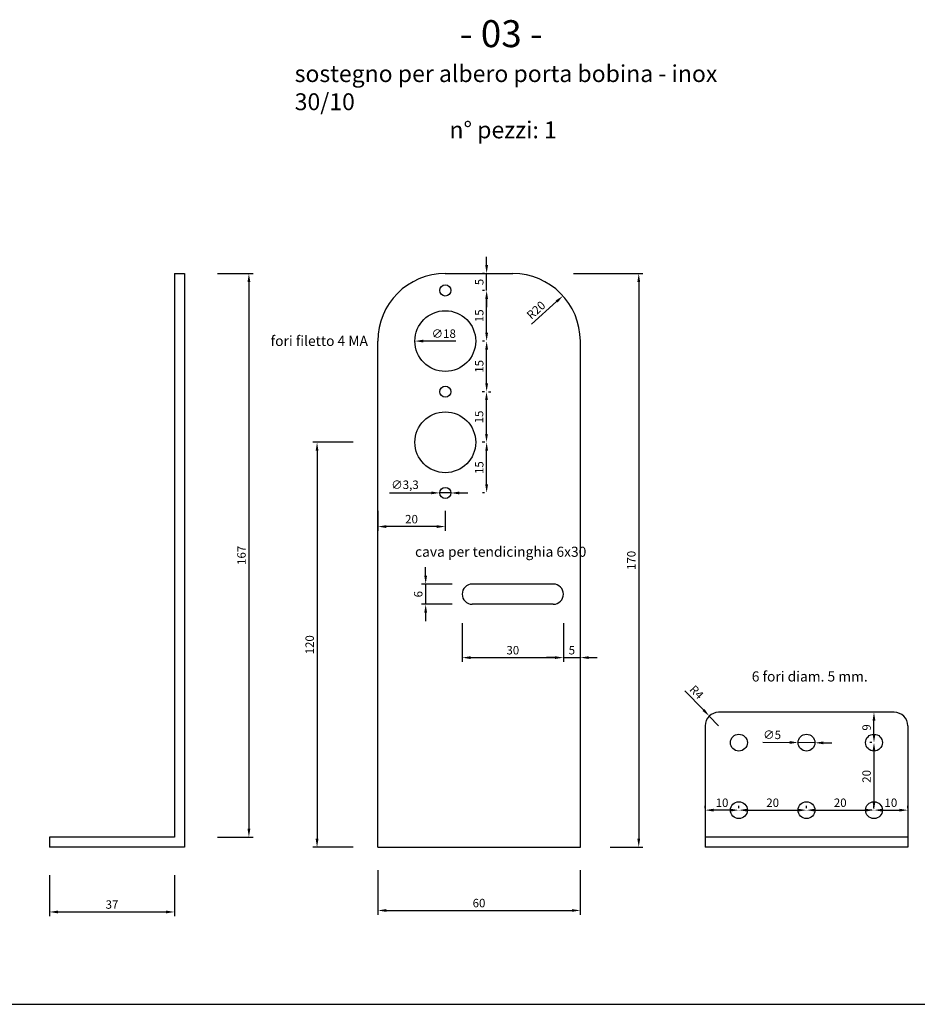
# Model space of a CAD drawing. Units: millimetres. Extents: x -3759 to -976, y -315 to 2803.
# Drawn here: x -2186 to -1920, y 585 to 877 of the extents above; entities that cross this region are included whole.
import ezdxf

# ---------------------------------------------------------------- set-up
doc = ezdxf.new("R2010")
doc.units = ezdxf.units.MM
doc.layers.add('partic. carp.', color=7, linetype='Continuous')
doc.layers.add('quote', color=1, linetype='Continuous')
doc.dimstyles.new('ISO-25', dxfattribs={"dimtxt": 2.5, "dimasz": 2.5, "dimexe": 1.25, "dimexo": 0.625, "dimtad": 1, "dimtxsty": 'Standard', "dimcen": 2.5, "dimadec": 0, "dimazin": 0, "dimtfac": 1, "dimtmove": 0, "dimatfit": 3, "dimfxl": 0, "dimarcsym": 0})

# ---------------------------------------------------------------- blocks, each defined once
blk = doc.blocks.new('*D221')
at = {"layer": 'Defpoints', "color": 0, "ltscale": 2}
for p in [(-2047.99, 751.39), (-2047.94, 751.39), (-2047.99, 736.39)]:
    blk.add_point(p, dxfattribs=at)
at = {"layer": 'quote', "color": 0, "lineweight": -2, "ltscale": 2}
for p, q in [((-2048.57, 751.39), (-2049.24, 751.39)), ((-2047.99, 738.89), (-2047.99, 748.89)), ((-2048.61, 736.39), (-2049.24, 736.39))]:
    blk.add_line(p, q, dxfattribs=at)
at = {"layer": 'quote', "color": 0, "ltscale": 2}
for points in [[(-2048.4, 748.89), (-2047.57, 748.89), (-2047.99, 751.39)], [(-2048.4, 738.89), (-2047.57, 738.89), (-2047.99, 736.39)]]:
    blk.add_solid(points, dxfattribs=at)
at = {"layer": 'quote', "color": 0, "ltscale": 2, "insert": (-2049.86, 743.89), "char_height": 2.5, "attachment_point": 5, "rotation": 90}
blk.add_mtext('15', dxfattribs=at)
blk = doc.blocks.new('*D222')
at = {"layer": 'Defpoints', "color": 0, "ltscale": 2}
for p in [(-2048.03, 766.39), (-2047.99, 766.39), (-2047.94, 751.39)]:
    blk.add_point(p, dxfattribs=at)
at = {"layer": 'quote', "color": 0, "lineweight": -2, "ltscale": 2}
for p, q in [((-2048.61, 766.39), (-2049.28, 766.39)), ((-2048.03, 753.89), (-2048.03, 763.89)), ((-2048.57, 751.39), (-2049.28, 751.39))]:
    blk.add_line(p, q, dxfattribs=at)
at = {"layer": 'quote', "color": 0, "ltscale": 2}
for points in [[(-2048.45, 763.89), (-2047.62, 763.89), (-2048.03, 766.39)], [(-2048.45, 753.89), (-2047.62, 753.89), (-2048.03, 751.39)]]:
    blk.add_solid(points, dxfattribs=at)
at = {"layer": 'quote', "color": 0, "ltscale": 2, "insert": (-2049.91, 758.89), "char_height": 2.5, "attachment_point": 5, "rotation": 90}
blk.add_mtext('15', dxfattribs=at)
blk = doc.blocks.new('*D223')
at = {"layer": 'Defpoints', "color": 0, "ltscale": 2}
for p in [(-2047.99, 781.39), (-2047.99, 781.39), (-2048.1, 766.39)]:
    blk.add_point(p, dxfattribs=at)
at = {"layer": 'quote', "color": 0, "lineweight": -2, "ltscale": 2}
for p, q in [((-2048.61, 781.39), (-2049.24, 781.39)), ((-2047.99, 768.89), (-2047.99, 778.89)), ((-2047.47, 766.39), (-2046.74, 766.39))]:
    blk.add_line(p, q, dxfattribs=at)
at = {"layer": 'quote', "color": 0, "ltscale": 2}
for points in [[(-2048.4, 778.89), (-2047.57, 778.89), (-2047.99, 781.39)], [(-2048.4, 768.89), (-2047.57, 768.89), (-2047.99, 766.39)]]:
    blk.add_solid(points, dxfattribs=at)
at = {"layer": 'quote', "color": 0, "ltscale": 2, "insert": (-2049.86, 773.89), "char_height": 2.5, "attachment_point": 5, "rotation": 90}
blk.add_mtext('15', dxfattribs=at)
blk = doc.blocks.new('*D224')
at = {"layer": 'Defpoints', "color": 0, "ltscale": 2}
for p in [(-2047.99, 796.39), (-2047.99, 796.39), (-2047.99, 781.39)]:
    blk.add_point(p, dxfattribs=at)
at = {"layer": 'quote', "color": 0, "lineweight": -2, "ltscale": 2}
for p, q in [((-2048.61, 796.39), (-2049.24, 796.39)), ((-2047.99, 783.89), (-2047.99, 793.89)), ((-2048.61, 781.39), (-2049.24, 781.39))]:
    blk.add_line(p, q, dxfattribs=at)
at = {"layer": 'quote', "color": 0, "ltscale": 2}
for points in [[(-2048.4, 793.89), (-2047.57, 793.89), (-2047.99, 796.39)], [(-2048.4, 783.89), (-2047.57, 783.89), (-2047.99, 781.39)]]:
    blk.add_solid(points, dxfattribs=at)
at = {"layer": 'quote', "color": 0, "ltscale": 2, "insert": (-2049.86, 788.89), "char_height": 2.5, "attachment_point": 5, "rotation": 90}
blk.add_mtext('15', dxfattribs=at)
blk = doc.blocks.new('*D225')
at = {"layer": 'Defpoints', "color": 0, "ltscale": 2}
for p in [(-2047.99, 801.39), (-2047.99, 801.39), (-2047.99, 796.39)]:
    blk.add_point(p, dxfattribs=at)
at = {"layer": 'quote', "color": 0, "lineweight": -2, "ltscale": 2}
for p, q in [((-2047.99, 803.89), (-2047.99, 806.39)), ((-2048.61, 801.39), (-2049.24, 801.39)), ((-2047.99, 796.39), (-2047.99, 801.39)), ((-2048.61, 796.39), (-2049.24, 796.39)), ((-2047.99, 793.89), (-2047.99, 791.39))]:
    blk.add_line(p, q, dxfattribs=at)
at = {"layer": 'quote', "color": 0, "ltscale": 2}
for points in [[(-2048.4, 803.89), (-2047.57, 803.89), (-2047.99, 801.39)], [(-2048.4, 793.89), (-2047.57, 793.89), (-2047.99, 796.39)]]:
    blk.add_solid(points, dxfattribs=at)
at = {"layer": 'quote', "color": 0, "ltscale": 2, "insert": (-2049.86, 798.89), "char_height": 2.5, "attachment_point": 5, "rotation": 90}
blk.add_mtext('5', dxfattribs=at)
blk = doc.blocks.new('*D227')
at = {"layer": 'Defpoints', "color": 0, "ltscale": 2}
for p in [(-2177.45, 623.75), (-2140.45, 623.75), (-2140.45, 612.21)]:
    blk.add_point(p, dxfattribs=at)
at = {"layer": 'quote', "color": 0, "lineweight": -2, "ltscale": 2}
for p, q in [((-2177.45, 623.12), (-2177.45, 610.96)), ((-2140.45, 623.12), (-2140.45, 610.96)), ((-2174.95, 612.21), (-2142.95, 612.21))]:
    blk.add_line(p, q, dxfattribs=at)
at = {"layer": 'quote', "color": 0, "ltscale": 2}
for points in [[(-2174.95, 612.63), (-2174.95, 611.8), (-2177.45, 612.21)], [(-2142.95, 612.63), (-2142.95, 611.8), (-2140.45, 612.21)]]:
    blk.add_solid(points, dxfattribs=at)
at = {"layer": 'quote', "color": 0, "ltscale": 2, "insert": (-2158.95, 614.09), "char_height": 2.5, "attachment_point": 5}
blk.add_mtext('37', dxfattribs=at)
blk = doc.blocks.new('*D228')
at = {"layer": 'Defpoints', "color": 0, "ltscale": 2}
for p in [(-2055.24, 698.41), (-2025.24, 698.41), (-2025.24, 687.58)]:
    blk.add_point(p, dxfattribs=at)
at = {"layer": 'quote', "color": 0, "lineweight": -2, "ltscale": 2}
for p, q in [((-2055.24, 697.78), (-2055.24, 686.33)), ((-2025.24, 697.78), (-2025.24, 686.33)), ((-2052.74, 687.58), (-2027.74, 687.58))]:
    blk.add_line(p, q, dxfattribs=at)
at = {"layer": 'quote', "color": 0, "ltscale": 2}
for points in [[(-2052.74, 688), (-2052.74, 687.17), (-2055.24, 687.58)], [(-2027.74, 688), (-2027.74, 687.17), (-2025.24, 687.58)]]:
    blk.add_solid(points, dxfattribs=at)
at = {"layer": 'quote', "color": 0, "ltscale": 2, "insert": (-2040.24, 689.46), "char_height": 2.5, "attachment_point": 5}
blk.add_mtext('30', dxfattribs=at)
blk = doc.blocks.new('*D229')
at = {"layer": 'Defpoints', "color": 0, "ltscale": 2}
for p in [(-2025.24, 698.41), (-2020.24, 698.41), (-2020.24, 687.58)]:
    blk.add_point(p, dxfattribs=at)
at = {"layer": 'quote', "color": 0, "lineweight": -2, "ltscale": 2}
for p, q in [((-2025.24, 697.78), (-2025.24, 686.33)), ((-2020.24, 697.78), (-2020.24, 686.33)), ((-2027.74, 687.58), (-2030.24, 687.58)), ((-2025.24, 687.58), (-2020.24, 687.58)), ((-2017.74, 687.58), (-2015.24, 687.58))]:
    blk.add_line(p, q, dxfattribs=at)
at = {"layer": 'quote', "color": 0, "ltscale": 2}
for points in [[(-2027.74, 688), (-2027.74, 687.17), (-2025.24, 687.58)], [(-2017.74, 688), (-2017.74, 687.17), (-2020.24, 687.58)]]:
    blk.add_solid(points, dxfattribs=at)
at = {"layer": 'quote', "color": 0, "ltscale": 2, "insert": (-2022.74, 689.46), "char_height": 2.5, "attachment_point": 5}
blk.add_mtext('5', dxfattribs=at)
blk = doc.blocks.new('*D230')
at = {"layer": 'Defpoints', "color": 0, "ltscale": 2}
for p in [(-2057.56, 709.39), (-2066.05, 703.39), (-2057.56, 703.39)]:
    blk.add_point(p, dxfattribs=at)
at = {"layer": 'quote', "color": 0, "lineweight": -2, "ltscale": 2}
for p, q in [((-2066.05, 711.89), (-2066.05, 714.39)), ((-2058.18, 709.39), (-2067.3, 709.39)), ((-2066.05, 709.39), (-2066.05, 703.39)), ((-2058.18, 703.39), (-2067.3, 703.39)), ((-2066.05, 700.89), (-2066.05, 698.39))]:
    blk.add_line(p, q, dxfattribs=at)
at = {"layer": 'quote', "color": 0, "ltscale": 2}
for points in [[(-2066.46, 711.89), (-2065.63, 711.89), (-2066.05, 709.39)], [(-2066.46, 700.89), (-2065.63, 700.89), (-2066.05, 703.39)]]:
    blk.add_solid(points, dxfattribs=at)
at = {"layer": 'quote', "color": 0, "ltscale": 2, "insert": (-2067.92, 706.39), "char_height": 2.5, "attachment_point": 5, "rotation": 90}
blk.add_mtext('6', dxfattribs=at)
blk = doc.blocks.new('*D231')
at = {"layer": 'Defpoints', "color": 0, "ltscale": 2}
for p in [(-2080.24, 625.18), (-2020.24, 625.18), (-2020.24, 612.66)]:
    blk.add_point(p, dxfattribs=at)
at = {"layer": 'quote', "color": 0, "lineweight": -2, "ltscale": 2}
for p, q in [((-2080.24, 624.56), (-2080.24, 611.41)), ((-2020.24, 624.56), (-2020.24, 611.41)), ((-2077.74, 612.66), (-2022.74, 612.66))]:
    blk.add_line(p, q, dxfattribs=at)
at = {"layer": 'quote', "color": 0, "ltscale": 2}
for points in [[(-2077.74, 613.07), (-2077.74, 612.24), (-2080.24, 612.66)], [(-2022.74, 613.07), (-2022.74, 612.24), (-2020.24, 612.66)]]:
    blk.add_solid(points, dxfattribs=at)
at = {"layer": 'quote', "color": 0, "ltscale": 2, "insert": (-2050.24, 614.53), "char_height": 2.5, "attachment_point": 5}
blk.add_mtext('60', dxfattribs=at)
blk = doc.blocks.new('*D232')
at = {"layer": 'Defpoints', "color": 0, "ltscale": 2}
for p in [(-2022.94, 801.39), (-2012, 631.39), (-2002.94, 631.39)]:
    blk.add_point(p, dxfattribs=at)
at = {"layer": 'quote', "color": 0, "lineweight": -2, "ltscale": 2}
for p, q in [((-2022.31, 801.39), (-2001.69, 801.39)), ((-2002.94, 798.89), (-2002.94, 633.89)), ((-2011.37, 631.39), (-2001.69, 631.39))]:
    blk.add_line(p, q, dxfattribs=at)
at = {"layer": 'quote', "color": 0, "ltscale": 2}
for points in [[(-2003.35, 798.89), (-2002.52, 798.89), (-2002.94, 801.39)], [(-2003.35, 633.89), (-2002.52, 633.89), (-2002.94, 631.39)]]:
    blk.add_solid(points, dxfattribs=at)
at = {"layer": 'quote', "color": 0, "ltscale": 2, "insert": (-2004.81, 716.39), "char_height": 2.5, "attachment_point": 5, "rotation": 90}
blk.add_mtext('170', dxfattribs=at)
blk = doc.blocks.new('*D233')
at = {"layer": 'Defpoints', "color": 0, "ltscale": 2}
for p in [(-2080.24, 731.74), (-2060.24, 731.74), (-2080.24, 726.42)]:
    blk.add_point(p, dxfattribs=at)
at = {"layer": 'quote', "color": 0, "lineweight": -2, "ltscale": 2}
for p, q in [((-2080.24, 731.11), (-2080.24, 725.17)), ((-2060.24, 731.11), (-2060.24, 725.17)), ((-2062.74, 726.42), (-2077.74, 726.42))]:
    blk.add_line(p, q, dxfattribs=at)
at = {"layer": 'quote', "color": 0, "ltscale": 2}
for points in [[(-2077.74, 726.83), (-2077.74, 726), (-2080.24, 726.42)], [(-2062.74, 726.83), (-2062.74, 726), (-2060.24, 726.42)]]:
    blk.add_solid(points, dxfattribs=at)
at = {"layer": 'quote', "color": 0, "ltscale": 2, "insert": (-2070.24, 728.29), "char_height": 2.5, "attachment_point": 5}
blk.add_mtext('20', dxfattribs=at)
blk = doc.blocks.new('*D234')
at = {"layer": 'Defpoints', "color": 0, "ltscale": 2}
for p in [(-2061.89, 736.39), (-2058.59, 736.38)]:
    blk.add_point(p, dxfattribs=at)
at = {"layer": 'quote', "color": 0, "lineweight": -2, "ltscale": 2}
for p, q in [((-2076.77, 736.42), (-2064.39, 736.39)), ((-2058.59, 736.38), (-2061.89, 736.39)), ((-2056.09, 736.38), (-2053.59, 736.37))]:
    blk.add_line(p, q, dxfattribs=at)
at = {"layer": 'quote', "color": 0, "ltscale": 2}
for points in [[(-2064.39, 736.81), (-2064.39, 735.98), (-2061.89, 736.39)], [(-2056.09, 736.8), (-2056.09, 735.96), (-2058.59, 736.38)]]:
    blk.add_solid(points, dxfattribs=at)
at = {"layer": 'quote', "color": 0, "ltscale": 2, "insert": (-2072.18, 738.49), "char_height": 2.5, "attachment_point": 5, "rotation": 359.8964}
blk.add_mtext('∅3,3', dxfattribs=at)
blk = doc.blocks.new('*D235')
at = {"layer": 'Defpoints', "color": 0, "ltscale": 2}
for p in [(-2069.24, 781.39), (-2051.24, 781.39)]:
    blk.add_point(p, dxfattribs=at)
at = {"layer": 'quote', "color": 0, "lineweight": -2, "ltscale": 2}
blk.add_line((-2057.15, 781.39), (-2066.74, 781.39), dxfattribs=at)
at = {"layer": 'quote', "color": 0, "ltscale": 2}
blk.add_solid([(-2066.74, 781.8), (-2066.74, 780.97), (-2069.24, 781.39)], dxfattribs=at)
at = {"layer": 'quote', "color": 0, "ltscale": 2, "insert": (-2060.69, 783.26), "char_height": 2.5, "attachment_point": 5}
blk.add_mtext('∅18', dxfattribs=at)
blk = doc.blocks.new('*D236')
at = {"layer": 'Defpoints', "color": 0, "ltscale": 2}
for p in [(-1933.27, 671.39), (-1933.27, 671.39), (-1933.27, 662.39)]:
    blk.add_point(p, dxfattribs=at)
at = {"layer": 'quote', "color": 0, "lineweight": -2, "ltscale": 2}
for p, q in [((-1933.89, 671.39), (-1934.52, 671.39)), ((-1933.27, 664.89), (-1933.27, 668.89)), ((-1933.89, 662.39), (-1934.52, 662.39))]:
    blk.add_line(p, q, dxfattribs=at)
at = {"layer": 'quote', "color": 0, "ltscale": 2}
for points in [[(-1933.69, 668.89), (-1932.85, 668.89), (-1933.27, 671.39)], [(-1933.69, 664.89), (-1932.85, 664.89), (-1933.27, 662.39)]]:
    blk.add_solid(points, dxfattribs=at)
at = {"layer": 'quote', "color": 0, "ltscale": 2, "insert": (-1935.14, 666.89), "char_height": 2.5, "attachment_point": 5, "rotation": 90}
blk.add_mtext('9', dxfattribs=at)
blk = doc.blocks.new('*D237')
at = {"layer": 'Defpoints', "color": 0, "ltscale": 2}
for p in [(-1933.27, 662.39), (-1933.27, 642.39), (-1933.27, 642.39)]:
    blk.add_point(p, dxfattribs=at)
at = {"layer": 'quote', "color": 0, "lineweight": -2, "ltscale": 2}
for p, q in [((-1933.89, 662.39), (-1934.52, 662.39)), ((-1933.27, 659.89), (-1933.27, 644.89)), ((-1933.89, 642.39), (-1934.52, 642.39))]:
    blk.add_line(p, q, dxfattribs=at)
at = {"layer": 'quote', "color": 0, "ltscale": 2}
for points in [[(-1933.69, 659.89), (-1932.85, 659.89), (-1933.27, 662.39)], [(-1933.69, 644.89), (-1932.85, 644.89), (-1933.27, 642.39)]]:
    blk.add_solid(points, dxfattribs=at)
at = {"layer": 'quote', "color": 0, "ltscale": 2, "insert": (-1935.14, 652.39), "char_height": 2.5, "attachment_point": 5, "rotation": 90}
blk.add_mtext('20', dxfattribs=at)
blk = doc.blocks.new('*D238')
at = {"layer": 'Defpoints', "color": 0, "ltscale": 2}
for p in [(-1973.27, 642.39), (-1953.27, 642.39), (-1953.27, 642.39)]:
    blk.add_point(p, dxfattribs=at)
at = {"layer": 'quote', "color": 0, "lineweight": -2, "ltscale": 2}
for p, q in [((-1973.27, 643.01), (-1973.27, 643.64)), ((-1970.77, 642.39), (-1955.77, 642.39)), ((-1953.27, 643.01), (-1953.27, 643.64))]:
    blk.add_line(p, q, dxfattribs=at)
at = {"layer": 'quote', "color": 0, "ltscale": 2}
for points in [[(-1970.77, 642.8), (-1970.77, 641.97), (-1973.27, 642.39)], [(-1955.77, 642.8), (-1955.77, 641.97), (-1953.27, 642.39)]]:
    blk.add_solid(points, dxfattribs=at)
at = {"layer": 'quote', "color": 0, "ltscale": 2, "insert": (-1963.27, 644.26), "char_height": 2.5, "attachment_point": 5}
blk.add_mtext('20', dxfattribs=at)
blk = doc.blocks.new('*D239')
at = {"layer": 'Defpoints', "color": 0, "ltscale": 2}
for p in [(-1953.27, 642.39), (-1933.27, 642.39), (-1933.27, 642.39)]:
    blk.add_point(p, dxfattribs=at)
at = {"layer": 'quote', "color": 0, "lineweight": -2, "ltscale": 2}
for p, q in [((-1953.27, 643.01), (-1953.27, 643.64)), ((-1950.77, 642.39), (-1935.77, 642.39)), ((-1933.27, 643.01), (-1933.27, 643.64))]:
    blk.add_line(p, q, dxfattribs=at)
at = {"layer": 'quote', "color": 0, "ltscale": 2}
for points in [[(-1950.77, 642.8), (-1950.77, 641.97), (-1953.27, 642.39)], [(-1935.77, 642.8), (-1935.77, 641.97), (-1933.27, 642.39)]]:
    blk.add_solid(points, dxfattribs=at)
at = {"layer": 'quote', "color": 0, "ltscale": 2, "insert": (-1943.27, 644.26), "char_height": 2.5, "attachment_point": 5}
blk.add_mtext('20', dxfattribs=at)
blk = doc.blocks.new('*D240')
at = {"layer": 'Defpoints', "color": 0, "ltscale": 2}
for p in [(-1933.27, 642.39), (-1923.27, 642.39), (-1923.27, 642.39)]:
    blk.add_point(p, dxfattribs=at)
at = {"layer": 'quote', "color": 0, "lineweight": -2, "ltscale": 2}
for p, q in [((-1933.27, 643.01), (-1933.27, 643.64)), ((-1930.77, 642.39), (-1925.77, 642.39)), ((-1923.27, 643.01), (-1923.27, 643.64))]:
    blk.add_line(p, q, dxfattribs=at)
at = {"layer": 'quote', "color": 0, "ltscale": 2}
for points in [[(-1930.77, 642.8), (-1930.77, 641.97), (-1933.27, 642.39)], [(-1925.77, 642.8), (-1925.77, 641.97), (-1923.27, 642.39)]]:
    blk.add_solid(points, dxfattribs=at)
at = {"layer": 'quote', "color": 0, "ltscale": 2, "insert": (-1928.27, 644.26), "char_height": 2.5, "attachment_point": 5}
blk.add_mtext('10', dxfattribs=at)
blk = doc.blocks.new('*D241')
at = {"layer": 'Defpoints', "color": 0, "ltscale": 2}
for p in [(-1983.27, 642.39), (-1983.27, 642.39), (-1973.27, 642.39)]:
    blk.add_point(p, dxfattribs=at)
at = {"layer": 'quote', "color": 0, "lineweight": -2, "ltscale": 2}
for p, q in [((-1983.27, 643.01), (-1983.27, 643.64)), ((-1975.77, 642.39), (-1980.77, 642.39)), ((-1973.27, 643.01), (-1973.27, 643.64))]:
    blk.add_line(p, q, dxfattribs=at)
at = {"layer": 'quote', "color": 0, "ltscale": 2}
for points in [[(-1980.77, 642.8), (-1980.77, 641.97), (-1983.27, 642.39)], [(-1975.77, 642.8), (-1975.77, 641.97), (-1973.27, 642.39)]]:
    blk.add_solid(points, dxfattribs=at)
at = {"layer": 'quote', "color": 0, "ltscale": 2, "insert": (-1978.27, 644.26), "char_height": 2.5, "attachment_point": 5}
blk.add_mtext('10', dxfattribs=at)
blk = doc.blocks.new('*D242')
at = {"layer": 'Defpoints', "color": 0, "ltscale": 2}
for p in [(-1955.77, 662.42), (-1950.77, 662.35)]:
    blk.add_point(p, dxfattribs=at)
at = {"layer": 'quote', "color": 0, "lineweight": -2, "ltscale": 2}
for p, q in [((-1966.19, 662.55), (-1958.27, 662.45)), ((-1950.77, 662.35), (-1955.77, 662.42)), ((-1948.27, 662.32), (-1945.77, 662.29))]:
    blk.add_line(p, q, dxfattribs=at)
at = {"layer": 'quote', "color": 0, "ltscale": 2}
for points in [[(-1958.26, 662.87), (-1958.27, 662.03), (-1955.77, 662.42)], [(-1948.26, 662.74), (-1948.28, 661.91), (-1950.77, 662.35)]]:
    blk.add_solid(points, dxfattribs=at)
at = {"layer": 'quote', "color": 0, "ltscale": 2, "insert": (-1963.45, 664.39), "char_height": 2.5, "attachment_point": 5, "rotation": 359.2639}
blk.add_mtext('∅5', dxfattribs=at)
blk = doc.blocks.new('*D244')
at = {"layer": 'Defpoints', "color": 0, "ltscale": 2}
for p in [(-2025.39, 794.79), (-2040.24, 781.39)]:
    blk.add_point(p, dxfattribs=at)
at = {"layer": 'quote', "color": 0, "lineweight": -2, "ltscale": 2}
blk.add_line((-2034.67, 786.41), (-2027.25, 793.11), dxfattribs=at)
at = {"layer": 'quote', "color": 0, "ltscale": 2}
blk.add_solid([(-2027.52, 793.42), (-2026.97, 792.8), (-2025.39, 794.79)], dxfattribs=at)
at = {"layer": 'quote', "color": 0, "ltscale": 2, "insert": (-2033.14, 790.32), "char_height": 2.5, "attachment_point": 5, "rotation": 42.0669}
blk.add_mtext('R20', dxfattribs=at)
blk = doc.blocks.new('*D245')
at = {"layer": 'Defpoints', "color": 0, "ltscale": 2}
for p in [(-1982.04, 670.27), (-1979.27, 667.39)]:
    blk.add_point(p, dxfattribs=at)
at = {"layer": 'quote', "color": 0, "lineweight": -2, "ltscale": 2}
for p, q in [((-1989.25, 677.79), (-1983.77, 672.08)), ((-1979.27, 667.39), (-1982.04, 670.27))]:
    blk.add_line(p, q, dxfattribs=at)
at = {"layer": 'quote', "color": 0, "ltscale": 2}
blk.add_solid([(-1983.47, 672.36), (-1984.07, 671.79), (-1982.04, 670.27)], dxfattribs=at)
at = {"layer": 'quote', "color": 0, "ltscale": 2, "insert": (-1986.03, 677.13), "char_height": 2.5, "attachment_point": 5, "rotation": 313.8284}
blk.add_mtext('R4', dxfattribs=at)
blk = doc.blocks.new('*D327')
at = {"layer": 'Defpoints', "color": 0, "ltscale": 2}
for p in [(-2086.93, 751.39), (-2098.21, 631.39), (-2086.93, 631.39)]:
    blk.add_point(p, dxfattribs=at)
at = {"layer": 'quote', "color": 0, "lineweight": -2, "ltscale": 2}
for p, q in [((-2087.56, 751.39), (-2099.46, 751.39)), ((-2098.21, 748.89), (-2098.21, 633.89)), ((-2087.56, 631.39), (-2099.46, 631.39))]:
    blk.add_line(p, q, dxfattribs=at)
at = {"layer": 'quote', "color": 0, "ltscale": 2}
for points in [[(-2098.63, 748.89), (-2097.79, 748.89), (-2098.21, 751.39)], [(-2098.63, 633.89), (-2097.79, 633.89), (-2098.21, 631.39)]]:
    blk.add_solid(points, dxfattribs=at)
at = {"layer": 'quote', "color": 0, "ltscale": 2, "insert": (-2100.08, 691.39), "char_height": 2.5, "attachment_point": 5, "rotation": 90}
blk.add_mtext('120', dxfattribs=at)
blk = doc.blocks.new('*D402')
at = {"layer": 'Defpoints', "color": 0, "ltscale": 2}
for p in [(-2128.34, 801.39), (-2128.34, 634.39), (-2118.4, 634.39)]:
    blk.add_point(p, dxfattribs=at)
at = {"layer": 'quote', "color": 0, "lineweight": -2, "ltscale": 2}
for p, q in [((-2127.71, 801.39), (-2117.15, 801.39)), ((-2118.4, 798.89), (-2118.4, 636.89)), ((-2127.71, 634.39), (-2117.15, 634.39))]:
    blk.add_line(p, q, dxfattribs=at)
at = {"layer": 'quote', "color": 0, "ltscale": 2}
for points in [[(-2118.81, 798.89), (-2117.98, 798.89), (-2118.4, 801.39)], [(-2118.81, 636.89), (-2117.98, 636.89), (-2118.4, 634.39)]]:
    blk.add_solid(points, dxfattribs=at)
at = {"layer": 'quote', "color": 0, "ltscale": 2, "insert": (-2120.27, 717.89), "char_height": 2.5, "attachment_point": 5, "rotation": 90}
blk.add_mtext('167', dxfattribs=at)

msp = doc.modelspace()

# ---------------------------------------------------------------- linework, layer by layer
at = {"layer": 'partic. carp.', "ltscale": 2}
for p, q in [((-2140.454, 801.387), (-2140.454, 634.387)), ((-2140.454, 801.387), (-2137.454, 801.387)), ((-2137.454, 801.387), (-2137.454, 631.387)), ((-2060.237, 801.387), (-2040.237, 801.387)), ((-2080.237, 631.387), (-2080.237, 781.387)), ((-2020.237, 631.387), (-2020.237, 781.387)), ((-2028.237, 709.387), (-2052.237, 709.387)), ((-2028.237, 703.387), (-2052.237, 703.387)), ((-1927.27, 671.387), (-1979.27, 671.387)), ((-1983.27, 667.387), (-1983.27, 631.387)), ((-1923.27, 667.387), (-1923.27, 631.387)), ((-2140.454, 634.387), (-2177.454, 634.387)), ((-2177.454, 634.387), (-2177.454, 631.387)), ((-1923.27, 634.387), (-1983.27, 634.387)), ((-2137.454, 631.387), (-2177.454, 631.387)), ((-2080.237, 631.387), (-2020.237, 631.387)), ((-1923.27, 631.387), (-1983.27, 631.387)), ((-2496.63, 584.849), (-1296.63, 584.849))]:
    msp.add_line(p, q, dxfattribs=at)
for centre, radius in [((-2060.237, 796.387), 1.65), ((-2060.237, 781.387), 9), ((-2060.237, 766.387), 1.65), ((-2060.237, 751.387), 9), ((-2060.237, 736.387), 1.65)]:
    msp.add_circle(centre, radius, dxfattribs=at)
at = {"layer": 'partic. carp.', "color": 82, "ltscale": 2}
for centre in [(-1973.27, 662.387), (-1953.27, 662.387), (-1933.27, 662.387), (-1973.27, 642.387), (-1953.27, 642.387), (-1933.27, 642.387)]:
    msp.add_circle(centre, 2.5, dxfattribs=at)
at = {"layer": 'partic. carp.', "ltscale": 2}
for centre, radius, start, end in [((-2060.237, 781.387), 20, 90, 180), ((-2040.237, 781.387), 20, 360, 90), ((-2052.237, 706.387), 3, 90, 270), ((-2028.237, 706.387), 3, 270, 90), ((-1979.27, 667.387), 4, 90, 180), ((-1927.27, 667.387), 4, 0, 90)]:
    msp.add_arc(centre, radius, start, end, dxfattribs=at)

# ---------------------------------------------------------------- texts
at = {"layer": 'partic. carp.', "ltscale": 2, "attachment_point": 1}
for s, insert, char_height, width in [('{\\fTimes New Roman|b0|i0|c0|p18;                                \\H1.6x;- 03 -\\P\\H0.625x;sostegno per albero porta bobina - inox 30/10\\P                              n° pezzi: 1}', (-2104.84, 876.482), 5, 134.6627), ('{\\fTimes New Roman|b0|i0|c0|p18;fori filetto 4 MA}', (-2111.951, 782.941), 3, 30.33624), ('{\\fTimes New Roman|b0|i0|c0|p18;cava per tendicinghia 6x30}', (-2069.189, 720.457), 3, 52.131), ('{\\fTimes New Roman|b0|i0|c0|p18;6 fori diam. 5 mm.}', (-1969.465, 683.505), 3, 34.4526)]:
    msp.add_mtext(s, dxfattribs=dict(at, insert=insert, char_height=char_height, width=width))

# ---------------------------------------------------------------- dimensions: what is measured, and where the dimension line sits
at = {"layer": 'quote', "ltscale": 2}
for base, p1, p2, picture, middle in [((-2047.988, 801.387), (-2047.988, 796.387), (-2047.988, 801.387), '*D225', (-2049.863, 798.887)), ((-2118.398, 634.387), (-2128.338, 801.387), (-2128.338, 634.387), '*D402', (-2120.273, 717.887)), ((-2002.937, 631.387), (-2022.937, 801.387), (-2011.999, 631.387), '*D232', (-2004.812, 716.387)), ((-2047.988, 796.387), (-2047.988, 781.387), (-2047.988, 796.387), '*D224', (-2049.863, 788.887)), ((-2047.988, 781.387), (-2048.096, 766.387), (-2047.988, 781.387), '*D223', (-2049.863, 773.887)), ((-2048.032, 766.387), (-2047.944, 751.387), (-2047.988, 766.387), '*D222', (-2049.907, 758.887)), ((-2098.209, 631.387), (-2086.93, 751.387), (-2086.93, 631.387), '*D327', (-2100.084, 691.387)), ((-2047.988, 751.387), (-2047.988, 736.387), (-2047.944, 751.387), '*D221', (-2049.863, 743.887)), ((-2066.048, 703.387), (-2057.56, 709.387), (-2057.56, 703.387), '*D230', (-2067.923, 706.387)), ((-1933.27, 671.387), (-1933.27, 662.387), (-1933.27, 671.387), '*D236', (-1935.145, 666.887)), ((-1933.27, 642.387), (-1933.27, 662.387), (-1933.27, 642.387), '*D237', (-1935.145, 652.387))]:
    dim = msp.add_linear_dim(base=base, p1=p1, p2=p2, angle=90, dimstyle='ISO-25', dxfattribs=at)
    dim.commit()
    dim.dimension.update_dxf_attribs({"geometry": picture, "text_midpoint": middle})
dim = msp.add_radius_dim(center=(-2040.237, 781.387), mpoint=(-2025.389, 794.787), dimstyle='ISO-25', dxfattribs=at)
dim.commit()
dim.dimension.update_dxf_attribs({"geometry": '*D244', "text_midpoint": (-2031.885, 788.924), "dimtype": 164})
for p1, p2, picture, middle in [((-2051.237, 781.387), (-2069.237, 781.387), '*D235', (-2060.695, 781.387)), ((-2058.587, 736.384), (-2061.887, 736.39), '*D234', (-2072.188, 736.409))]:
    dim = msp.add_diameter_dim_2p(p1=p1, p2=p2, dimstyle='ISO-25', dxfattribs=at)
    dim.commit()
    dim.dimension.update_dxf_attribs({"geometry": picture, "text_midpoint": middle, "dimtype": 163})
for base, p1, p2, picture, middle in [((-2080.237, 726.418), (-2060.237, 731.735), (-2080.237, 731.735), '*D233', (-2070.237, 728.293)), ((-2025.237, 687.584), (-2055.237, 698.407), (-2025.237, 698.407), '*D228', (-2040.237, 689.459)), ((-2020.237, 687.584), (-2025.237, 698.407), (-2020.237, 698.407), '*D229', (-2022.737, 689.459)), ((-1983.27, 642.387), (-1973.27, 642.387), (-1983.27, 642.387), '*D241', (-1978.27, 644.262)), ((-1953.27, 642.387), (-1973.27, 642.387), (-1953.27, 642.387), '*D238', (-1963.27, 644.262)), ((-1933.27, 642.387), (-1953.27, 642.387), (-1933.27, 642.387), '*D239', (-1943.27, 644.262)), ((-1923.27, 642.387), (-1933.27, 642.387), (-1923.27, 642.387), '*D240', (-1928.27, 644.262)), ((-2020.237, 612.657), (-2080.237, 625.18), (-2020.237, 625.18), '*D231', (-2050.237, 614.532)), ((-2140.454, 612.214), (-2177.454, 623.746), (-2140.454, 623.746), '*D227', (-2158.954, 614.089))]:
    dim = msp.add_linear_dim(base=base, p1=p1, p2=p2, dimstyle='ISO-25', dxfattribs=at)
    dim.commit()
    dim.dimension.update_dxf_attribs({"geometry": picture, "text_midpoint": middle})
dim = msp.add_radius_dim(center=(-1979.27, 667.387), mpoint=(-1982.04, 670.273), dimstyle='ISO-25', dxfattribs=at)
dim.commit()
dim.dimension.update_dxf_attribs({"geometry": '*D245', "text_midpoint": (-1987.378, 675.834)})
dim = msp.add_diameter_dim_2p(p1=(-1950.77, 662.355), p2=(-1955.769, 662.419), dimstyle='ISO-25', dxfattribs=at)
dim.commit()
dim.dimension.update_dxf_attribs({"geometry": '*D242', "text_midpoint": (-1963.477, 662.518)})

doc.saveas('drawing.dxf')
